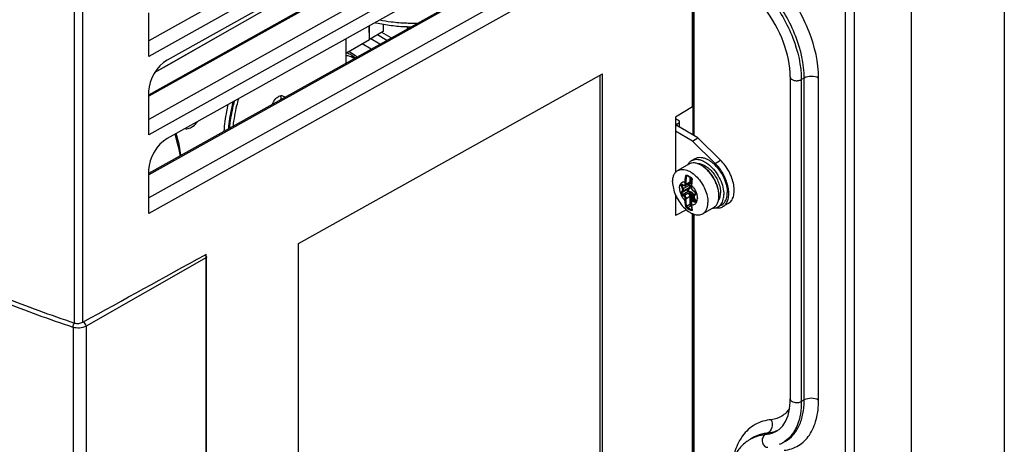
# Paper-space layout '10005496177_1_1' of a CAD drawing. Units: inches. Extents: x 0 to 34, y 0 to 22.
# Drawn here: x 20.1 to 24.6, y 10.9 to 12.8 of the extents above; entities that cross this region are included whole.
import ezdxf

# ---------------------------------------------------------------- set-up
doc = ezdxf.new("R2010")
doc.units = ezdxf.units.IN
doc.header["$LTSCALE"] = 1.87
doc.header["$MEASUREMENT"] = 0
doc.layers.get('0').update_dxf_attribs({"linetype": 'CONTINUOUS'})
doc.layers.add('AXIS_PART', color=7, linetype='CONTINUOUS')

psp = doc.layouts.new('10005496177_1_1')

# ---------------------------------------------------------------- linework, layer by layer
at = {"color": 7, "linetype": 'CONTINUOUS'}
for p, q in [((24.1644, 6.3127), (24.1644, 17.4297)), ((23.8612, 6.1694), (23.8612, 17.2864)), ((23.9024, 6.1691), (23.9024, 17.2861)), ((24.5928, 17.2946), (24.5928, 8.6258)), ((20.3049, 11.4133), (20.3049, 15.3479)), ((20.3447, 11.4172), (20.3447, 15.3485)), ((22.8814, 13.9583), (20.6477, 12.713)), ((23.1559, 12.4083), (23.1559, 13.9657)), ((23.1587, 12.2782), (23.1587, 13.9647)), ((23.1631, 12.2757), (23.1631, 13.9633)), ((22.901, 13.8973), (20.6477, 12.641)), ((22.7508, 13.7495), (20.7326, 12.6243)), ((20.6477, 12.4646), (22.825, 13.6786)), ((22.8317, 13.6752), (20.6477, 12.4575)), ((22.8814, 13.5967), (20.6477, 12.3513)), ((22.901, 13.5357), (20.6477, 12.2794)), ((22.7508, 13.3879), (20.7326, 12.2627)), ((20.6477, 12.103), (22.825, 13.3169)), ((22.8317, 13.3136), (20.6477, 12.0959)), ((22.8814, 13.2351), (20.6477, 11.9897)), ((22.901, 13.1741), (20.6477, 11.9177)), ((20.9665, 12.7325), (21.3141, 12.9308)), ((20.6477, 12.641), (20.6477, 12.8421)), ((21.6651, 12.7185), (21.665, 12.7825)), ((21.6661, 12.7191), (21.6661, 12.7831)), ((21.7287, 12.7895), (21.7288, 12.7553)), ((21.8535, 12.7778), (21.8535, 12.7753)), ((20.6751, 12.5664), (20.9665, 12.7325)), ((20.7435, 12.6053), (20.9665, 12.7325)), ((21.5562, 12.7219), (21.5563, 12.6096)), ((21.5563, 12.6557), (21.6651, 12.7185)), ((21.6661, 12.7191), (21.6651, 12.7197)), ((21.7288, 12.7553), (21.6661, 12.7191)), ((20.6751, 12.5664), (20.7435, 12.6053)), ((21.338, 11.7793), (22.7401, 12.561)), ((22.7297, 10.6142), (22.7297, 12.5552)), ((22.7401, 10.6081), (22.7401, 12.561)), ((23.606, 12.5467), (23.606, 11.0639)), ((23.6703, 12.5417), (23.6569, 12.5342)), ((23.6569, 12.5342), (23.6569, 11.0515)), ((23.6703, 11.0589), (23.6703, 12.5417)), ((23.7365, 11.0586), (23.7365, 12.5414)), ((20.6477, 12.2794), (20.6477, 12.4805)), ((23.1559, 12.4083), (23.0773, 12.3621)), ((23.0773, 12.3621), (23.0773, 12.1073)), ((23.0958, 12.3427), (23.0773, 12.3534)), ((23.0824, 12.3295), (23.0773, 12.3324)), ((23.0824, 12.3223), (23.0773, 12.3194)), ((23.0824, 12.3295), (23.0958, 12.3372)), ((23.0824, 12.3223), (23.0824, 12.3295)), ((23.1805, 12.2656), (23.0824, 12.3223)), ((23.0958, 12.3145), (23.0958, 12.3427)), ((20.7844, 12.2288), (20.7704, 12.2837)), ((20.7875, 12.2365), (20.7748, 12.2862)), ((23.1555, 12.2511), (23.1805, 12.2656)), ((23.2847, 12.1631), (23.1805, 12.2656)), ((20.7964, 12.1859), (20.7875, 12.2366)), ((23.1512, 12.1616), (23.167, 12.1708)), ((23.1383, 12.1452), (23.0872, 12.1157)), ((23.2597, 12.1487), (23.2847, 12.1631)), ((20.6477, 11.9177), (20.6477, 12.1189)), ((23.128, 12.0892), (23.1324, 12.0917)), ((23.1426, 12.0857), (23.1426, 12.0615)), ((23.1431, 12.0855), (23.1486, 12.0824)), ((23.1468, 12.0834), (23.1468, 12.0615)), ((23.1481, 12.0844), (23.1497, 12.0833)), ((23.1092, 12.0308), (23.1042, 12.0438)), ((23.1135, 12.0484), (23.1081, 12.0452)), ((23.1131, 12.0322), (23.1081, 12.0452)), ((23.1096, 12.0516), (23.1155, 12.0482)), ((23.1102, 12.0502), (23.1161, 12.0469)), ((23.1389, 12.0471), (23.1131, 12.0322)), ((23.1389, 12.0365), (23.1131, 12.0216)), ((23.1155, 12.0482), (23.1169, 12.0476)), ((23.1217, 12.0518), (23.1217, 12.0639)), ((23.1402, 12.0561), (23.1235, 12.0464)), ((23.1259, 12.0518), (23.1259, 12.0639)), ((23.1426, 12.0615), (23.1259, 12.0518)), ((23.1389, 12.0365), (23.1318, 12.0281)), ((23.1422, 12.0356), (23.1351, 12.027)), ((23.1395, 12.0557), (23.1397, 12.0557)), ((23.1397, 12.0557), (23.1408, 12.0555)), ((23.1408, 12.0555), (23.1411, 12.0555)), ((23.1409, 12.0557), (23.1411, 12.0555)), ((23.142, 12.0557), (23.1411, 12.0556)), ((23.1462, 12.0577), (23.1467, 12.0584)), ((23.1467, 12.0584), (23.151, 12.0644)), ((23.1503, 12.0566), (23.1491, 12.056)), ((23.1492, 12.056), (23.1499, 12.0565)), ((23.1501, 12.0482), (23.1501, 12.0362)), ((23.151, 12.047), (23.151, 12.035)), ((23.0773, 12.0025), (23.0773, 11.9087)), ((23.0831, 11.9902), (23.0773, 11.9872)), ((23.1042, 12.0155), (23.1092, 12.0227)), ((23.1318, 12.0281), (23.1081, 12.0144)), ((23.1081, 12.0144), (23.1131, 12.0216)), ((23.1155, 11.998), (23.1096, 12.0014)), ((23.1354, 12.0187), (23.1117, 12.005)), ((23.1176, 12.0017), (23.1117, 12.005)), ((23.1176, 12.0017), (23.1343, 12.0113)), ((23.1217, 11.9751), (23.1217, 11.9872)), ((23.1259, 11.9872), (23.1426, 11.9968)), ((23.1259, 11.9751), (23.1259, 11.9872)), ((23.1343, 12.0113), (23.1391, 12.0109)), ((23.1354, 12.0187), (23.1476, 12.0141)), ((23.137, 12.0222), (23.1493, 12.0174)), ((23.1416, 12.0106), (23.1391, 12.0109)), ((23.1409, 12.0082), (23.1416, 12.0106)), ((23.1476, 12.0141), (23.1416, 12.0106)), ((23.1426, 11.9968), (23.1426, 11.9607)), ((23.1462, 12.0013), (23.1499, 12.003)), ((23.1518, 11.987), (23.1467, 12)), ((23.1468, 11.9968), (23.1468, 11.9607)), ((23.1555, 12.0043), (23.1506, 12.0014)), ((23.1557, 11.9884), (23.1506, 12.0014)), ((23.1555, 12.0043), (23.1592, 12.0051)), ((23.1555, 12.0043), (23.1585, 11.99)), ((23.1585, 11.99), (23.1557, 11.9884)), ((23.1572, 12.0241), (23.1631, 12.0207)), ((23.1578, 12.0228), (23.1637, 12.0194)), ((23.1585, 11.99), (23.1623, 11.9907)), ((23.1592, 12.0051), (23.1622, 11.9914)), ((23.1619, 11.9853), (23.1632, 11.9848)), ((23.1622, 11.9914), (23.1623, 11.9907)), ((23.1646, 11.9868), (23.1624, 11.9836)), ((23.1628, 11.9915), (23.1679, 11.9784)), ((23.1635, 11.9914), (23.1628, 11.9915)), ((23.1631, 12.0207), (23.1641, 12.02)), ((23.1682, 12.0096), (23.1631, 12.0024)), ((23.1685, 12.0067), (23.1635, 11.9995)), ((23.1635, 11.9914), (23.1685, 11.9783)), ((23.128, 11.9522), (23.1426, 11.9607)), ((23.1333, 11.9457), (23.1468, 11.9535)), ((23.1468, 11.9535), (23.1503, 11.9514)), ((23.1489, 11.9571), (23.1502, 11.9563)), ((23.1501, 11.9715), (23.1501, 11.9594)), ((23.151, 11.9703), (23.151, 11.9582)), ((23.1653, 11.985), (23.1534, 11.9781)), ((23.1631, 11.9705), (23.1572, 11.9739)), ((23.1666, 11.9817), (23.1593, 11.9775)), ((23.1652, 11.9742), (23.1593, 11.9775)), ((23.1684, 11.9761), (23.1652, 11.9742)), ((23.1685, 11.9783), (23.1679, 11.9784)), ((23.2534, 11.9457), (23.2024, 11.9162)), ((23.2742, 11.9486), (23.29, 11.9578)), ((23.32, 11.9637), (23.295, 11.9492)), ((23.1269, 11.9348), (23.0773, 11.9087)), ((23.15, 11.936), (23.152, 11.9372)), ((23.1511, 11.9356), (23.15, 11.936)), ((23.152, 11.9354), (23.1511, 11.9356)), ((23.1523, 11.9354), (23.152, 11.9354)), ((23.1559, 10.3578), (23.1559, 11.9164)), ((23.1587, 10.2289), (23.1587, 11.9154)), ((23.1631, 10.2264), (23.1631, 11.914)), ((21.338, 9.5853), (21.338, 11.7793)), ((20.9141, 11.7153), (20.3589, 11.3985)), ((20.9063, 11.7264), (20.9131, 11.7301)), ((20.9131, 6.1062), (20.9131, 11.7301)), ((20.9141, 7.1142), (20.9141, 11.7153)), ((20.3589, 11.3985), (20.3589, 6.9197)), ((20.2992, 11.394), (20.2982, 11.3943)), ((20.2992, 11.394), (20.2982, 11.3943)), ((20.2992, 11.394), (20.2992, 6.9187)), ((23.6703, 11.0589), (23.6569, 11.0515)), ((23.5023, 10.9059), (23.4893, 10.898)), ((23.5433, 10.9153), (23.5433, 10.9153)), ((23.4301, 10.8828), (23.4172, 10.8749)), ((23.5819, 10.8678), (23.5686, 10.8605))]:
    psp.add_line(p, q, dxfattribs=at)
at = {"color": 3, "linetype": 'CONTINUOUS'}
for p, q in [((21.8393, 12.7782), (21.8393, 12.7674)), ((21.7141, 12.6976), (21.6714, 12.7222)), ((21.7455, 12.7151), (21.7023, 12.74)), ((21.7658, 12.7264), (21.7222, 12.7515)), ((21.6735, 12.6749), (21.6315, 12.6991)), ((23.1555, 12.2511), (23.0773, 12.2962)), ((23.2597, 12.1487), (23.1555, 12.2511))]:
    psp.add_line(p, q, dxfattribs=at)
at = {"color": 7, "linetype": 'CONTINUOUS'}
for points in [[(23.1301, 12.0924), (23.1306, 12.0925), (23.1313, 12.0924), (23.1318, 12.0922)], [(23.1318, 12.0922), (23.1371, 12.089), (23.1431, 12.0855)], [(23.1486, 12.0824), (23.1491, 12.0821), (23.1501, 12.0811), (23.1511, 12.0798), (23.1518, 12.0782), (23.1522, 12.0765), (23.1523, 12.0748), (23.1522, 12.074)], [(23.1411, 12.0555), (23.1428, 12.0552), (23.1454, 12.055), (23.1481, 12.0555), (23.1492, 12.056)], [(23.1522, 12.074), (23.1511, 12.0657), (23.1503, 12.0566), (23.1501, 12.0482)], [(23.1501, 11.9594), (23.1503, 11.9513), (23.1511, 11.9431), (23.1522, 11.936)], [(23.1522, 11.936), (23.1523, 11.9355), (23.1523, 11.9352)]]:
    psp.add_lwpolyline(points, dxfattribs=at)
at = {"color": 7, "linetype": 'CONTINUOUS', "true_color": 0x999999}
psp.add_arc((21.8769, 13.831), 1.0367, 269.284, 270.6045, dxfattribs=at)
at = {"color": 7, "linetype": 'CONTINUOUS'}
for centre, radius, start, end in [((23.1405, 12.0436), 0.1107, 58.7635, 59.9957), ((23.2886, 12.3481), 0.2988, 238.2205, 238.5051), ((23.299, 12.3654), 0.3189, 238.5221, 241.749), ((22.8426, 11.8753), 0.3425, 30.0985, 31.3013), ((22.8624, 11.8897), 0.322, 29.6281, 30.9277), ((23.1417, 12.0892), 0.0335, 266.2863, 267.5148), ((23.1422, 12.1006), 0.045, 267.513, 268.2964), ((23.1414, 12.0717), 0.0161, 268.2563, 268.9867), ((23.1468, 12.06), 0.00467, 312.04, 320.3199), ((23.1238, 11.9811), 0.032, 57.7709, 62.1799), ((23.1312, 11.994), 0.0166, 21.2311, 25.9779), ((23.1306, 11.9936), 0.0215, 21.2283, 25.9751), ((23.1639, 12.0332), 0.0121, 233.9099, 239.9233), ((23.1783, 11.9971), 0.0159, 199.9922, 201.2074), ((23.165, 11.9902), 0.00222, 239.9649, 245.0957), ((23.1573, 12.0112), 0.0111, 48.4024, 52.2779), ((23.167, 11.9984), 0.1103, 0.004, 1.2168), ((23.3175, 12.2448), 0.3559, 238.435, 241.5654), ((23.3115, 12.235), 0.3398, 238.3737, 241.6267), ((23.1639, 11.9825), 0.00187, 147.6856, 159.557), ((23.1639, 11.9826), 0.00183, 144.8919, 147.634), ((23.1575, 11.9744), 0.0111, 19.4911, 21.2082), ((23.2521, 11.9893), 0.0464, 279.5433, 280.1611), ((23.2537, 11.9546), 0.1025, 190.4366, 191.1429), ((22.6799, 18.4645), 7.4404, 248.70345, 251.38526), ((22.6703, 18.4363), 7.4308, 248.72018, 251.38423), ((23.4949, 11.0245), 0.1184, 293.9874, 295.1902), ((23.4922, 11.0002), 0.099, 301.0258, 309.2867), ((23.5117, 10.7482), 0.1574, 117.0436, 121.2256), ((23.4923, 10.9993), 0.1584, 294.0682, 298.8699), ((23.502, 10.9818), 0.1384, 298.8429, 304.9676)]:
    psp.add_arc(centre, radius, start, end, dxfattribs=at)
for centre, major_axis, ratio, start_param, end_param in [((20.7326, 12.5279), (0.0606, 0.1014), 0.58734, 0.794428, 2.365224), ((20.7326, 12.1662), (0.0606, 0.1014), 0.58734, 0.794428, 2.365224), ((258.9936, 154.5868), (636.0077, 354.6764), 0.013087, -1.962728, -1.961776)]:
    psp.add_ellipse(centre, major_axis=major_axis, ratio=ratio, start_param=start_param, end_param=end_param, dxfattribs=at)
for points, knots in [([(23.7365, 12.5414), (23.7365, 12.614), (23.7006, 12.7661), (23.6232, 12.8998), (23.5733, 12.9619)], [0, 0, 0, 0, 0.477228, 1, 1, 1, 1]), ([(23.5106, 12.9114), (23.5553, 12.8557), (23.6247, 12.7358), (23.6569, 12.5994), (23.6569, 12.5342)], [0, 0, 0, 0, 0.522787, 1, 1, 1, 1]), ([(23.6703, 12.5417), (23.6703, 12.6069), (23.638, 12.7434), (23.5686, 12.8634), (23.5238, 12.9191)], [0, 0, 0, 0, 0.477227, 1, 1, 1, 1]), ([(23.606, 12.5467), (23.606, 12.6007), (23.58, 12.7145), (23.5242, 12.8155), (23.488, 12.8634)], [0, 0, 0, 0, 0.473286, 1, 1, 1, 1]), ([(23.606, 12.5467), (23.606, 12.5386), (23.6227, 12.5292), (23.6409, 12.5289), (23.6522, 12.5316), (23.6569, 12.5342)], [0, 0, 0, 0, 0.421692, 0.721079, 1, 1, 1, 1]), ([(23.7365, 12.5414), (23.7267, 12.547), (23.7034, 12.5516), (23.6802, 12.5472), (23.6703, 12.5417)], [0, 0, 0, 0, 0.498873, 1, 1, 1, 1]), ([(21.0614, 12.446), (21.0584, 12.4354), (21.0475, 12.3939), (21.0398, 12.3515), (21.0365, 12.3198)], [0, 0, 0, 0, 0.257947, 1, 1, 1, 1]), ([(21.2339, 12.4468), (21.2358, 12.4488), (21.2426, 12.4552), (21.2515, 12.4602), (21.2582, 12.4608)], [0, 0, 0, 0, 0.286565, 1, 1, 1, 1]), ([(21.2582, 12.4608), (21.2591, 12.4609), (21.2626, 12.461), (21.2662, 12.4601), (21.2685, 12.4588)], [0, 0, 0, 0, 0.266013, 1, 1, 1, 1]), ([(21.0132, 12.4191), (21.0107, 12.4087), (21.0019, 12.3682), (20.9963, 12.327), (20.9944, 12.2963)], [0, 0, 0, 0, 0.258361, 1, 1, 1, 1]), ([(21.0367, 12.4323), (21.034, 12.4218), (21.0242, 12.3808), (21.0177, 12.339), (21.0151, 12.3079)], [0, 0, 0, 0, 0.258209, 1, 1, 1, 1]), ([(21.0422, 12.4353), (21.0394, 12.4247), (21.0293, 12.3836), (21.0225, 12.3417), (21.0197, 12.3104)], [0, 0, 0, 0, 0.258098, 1, 1, 1, 1]), ([(23.0824, 12.3295), (23.0816, 12.3291), (23.0807, 12.3283), (23.0799, 12.3269), (23.0798, 12.3262), (23.0798, 12.3259)], [0, 0, 0, 0, 0.547714, 0.781553, 1, 1, 1, 1]), ([(23.0798, 12.3259), (23.0798, 12.3255), (23.0799, 12.3248), (23.0807, 12.3235), (23.0816, 12.3227), (23.0824, 12.3223)], [0, 0, 0, 0, 0.218447, 0.452286, 1, 1, 1, 1]), ([(20.7844, 12.2288), (20.785, 12.2293), (20.787, 12.2314), (20.788, 12.2346), (20.7875, 12.2365)], [0, 0, 0, 0, 0.284684, 1, 1, 1, 1]), ([(20.793, 12.1842), (20.7925, 12.1881), (20.7903, 12.2031), (20.7872, 12.2179), (20.7844, 12.2288)], [0, 0, 0, 0, 0.255886, 1, 1, 1, 1]), ([(23.1512, 12.1616), (23.1544, 12.1635), (23.1616, 12.1664), (23.1735, 12.1679), (23.1863, 12.1665), (23.1948, 12.1639), (23.1991, 12.1622)], [0, 0, 0, 0, 0.226625, 0.463825, 0.719938, 1, 1, 1, 1]), ([(23.167, 12.1708), (23.1703, 12.1727), (23.1775, 12.1756), (23.1894, 12.177), (23.2021, 12.1756), (23.2106, 12.173), (23.2149, 12.1713)], [0, 0, 0, 0, 0.226625, 0.463825, 0.719938, 1, 1, 1, 1]), ([(23.2149, 12.1713), (23.2161, 12.1709), (23.2207, 12.1689), (23.2252, 12.1666), (23.2285, 12.1647)], [0, 0, 0, 0, 0.242186, 1, 1, 1, 1]), ([(23.1337, 12.1428), (23.1358, 12.1468), (23.1407, 12.154), (23.1475, 12.1595), (23.1512, 12.1616)], [0, 0, 0, 0, 0.514078, 1, 1, 1, 1]), ([(23.1959, 12.1395), (23.1908, 12.1424), (23.1807, 12.1472), (23.1653, 12.1509), (23.153, 12.1506), (23.1442, 12.1481), (23.1402, 12.1462), (23.1383, 12.1452)], [0, 0, 0, 0, 0.28958, 0.548634, 0.781636, 0.891838, 1, 1, 1, 1]), ([(23.1775, 12.1479), (23.1899, 12.1487), (23.2064, 12.1427), (23.223, 12.1316), (23.2354, 12.1214), (23.2498, 12.1059), (23.2643, 12.0844), (23.2755, 12.061), (23.2827, 12.0372), (23.2846, 12.0212), (23.2846, 12.0136)], [0, 0, 0, 0, 0.200505, 0.260741, 0.324374, 0.459547, 0.600829, 0.741988, 0.876806, 1, 1, 1, 1]), ([(23.2773, 12.0008), (23.2773, 12.0071), (23.2761, 12.0201), (23.2716, 12.0398), (23.2642, 12.0598), (23.2544, 12.0792), (23.2425, 12.0975), (23.2289, 12.1138), (23.2141, 12.1276), (23.2034, 12.1351), (23.1979, 12.1382)], [0, 0, 0, 0, 0.114154, 0.23732, 0.366971, 0.499996, 0.633021, 0.762672, 0.885845, 1, 1, 1, 1]), ([(23.2773, 12.0008), (23.2771, 12.007), (23.2758, 12.0201), (23.271, 12.0397), (23.2636, 12.0595), (23.2538, 12.0788), (23.242, 12.097), (23.2285, 12.1133), (23.2139, 12.1273), (23.2033, 12.135), (23.1979, 12.1382)], [0, 0, 0, 0, 0.114798, 0.238082, 0.367449, 0.499972, 0.6325, 0.761878, 0.885186, 1, 1, 1, 1]), ([(23.1991, 12.1622), (23.2014, 12.1613), (23.211, 12.157), (23.2199, 12.1513), (23.2263, 12.1465)], [0, 0, 0, 0, 0.235441, 1, 1, 1, 1]), ([(23.2263, 12.1465), (23.2357, 12.1392), (23.2536, 12.1219), (23.2751, 12.0912), (23.291, 12.0572), (23.2971, 12.0331), (23.2986, 12.0213)], [0, 0, 0, 0, 0.241792, 0.499999, 0.758207, 1, 1, 1, 1]), ([(23.2285, 12.1647), (23.2333, 12.162), (23.2426, 12.1557), (23.2606, 12.1402), (23.2808, 12.1163), (23.2997, 12.0836), (23.3083, 12.0596), (23.3112, 12.0476)], [0, 0, 0, 0, 0.111486, 0.230416, 0.484116, 0.746299, 1, 1, 1, 1]), ([(23.32, 11.9637), (23.3228, 11.9653), (23.3282, 11.9692), (23.3349, 11.9769), (23.3403, 11.9861), (23.3457, 12.0008), (23.3485, 12.0226), (23.3459, 12.051), (23.3377, 12.0811), (23.3244, 12.111), (23.3067, 12.1389), (23.2924, 12.1556), (23.2847, 12.1631)], [0, 0, 0, 0, 0.043069, 0.087458, 0.134302, 0.184424, 0.295918, 0.422746, 0.561976, 0.708633, 0.856703, 1, 1, 1, 1]), ([(23.0634, 12.063), (23.0634, 12.0688), (23.0643, 12.0799), (23.0688, 12.0951), (23.0752, 12.1057), (23.0817, 12.1121), (23.0853, 12.1146), (23.0872, 12.1157)], [0, 0, 0, 0, 0.289588, 0.548632, 0.781636, 0.891837, 1, 1, 1, 1]), ([(23.0872, 12.1157), (23.0901, 12.1173), (23.0963, 12.1199), (23.1067, 12.1214), (23.1178, 12.1206), (23.1294, 12.1175), (23.1413, 12.1123), (23.1577, 12.1022), (23.1773, 12.0849), (23.1974, 12.0591), (23.2132, 12.0299), (23.2235, 11.9995), (23.2262, 11.9788), (23.2262, 11.9689)], [0, 0, 0, 0, 0.042849, 0.087467, 0.135288, 0.187239, 0.243731, 0.304737, 0.438373, 0.582681, 0.729798, 0.871354, 1, 1, 1, 1]), ([(23.1217, 12.0639), (23.1217, 12.066), (23.1219, 12.0746), (23.1227, 12.0833), (23.1237, 12.0897)], [0, 0, 0, 0, 0.241935, 1, 1, 1, 1]), ([(23.1237, 12.0897), (23.1239, 12.0907), (23.1244, 12.0925), (23.126, 12.0943), (23.1275, 12.0949), (23.1292, 12.0951), (23.1305, 12.0946), (23.1312, 12.0941)], [0, 0, 0, 0, 0.280564, 0.523204, 0.637216, 0.751817, 1, 1, 1, 1]), ([(23.1237, 12.0897), (23.1243, 12.0893), (23.1255, 12.089), (23.1269, 12.0889), (23.1276, 12.0891), (23.128, 12.0892)], [0, 0, 0, 0, 0.507868, 0.772751, 1, 1, 1, 1]), ([(23.1259, 12.0639), (23.1259, 12.066), (23.1261, 12.0744), (23.127, 12.0828), (23.128, 12.0892)], [0, 0, 0, 0, 0.2417, 1, 1, 1, 1]), ([(23.128, 12.0892), (23.1281, 12.0898), (23.1286, 12.0911), (23.1295, 12.0921), (23.1301, 12.0924)], [0, 0, 0, 0, 0.53127, 1, 1, 1, 1]), ([(23.1312, 12.0941), (23.1311, 12.0938), (23.1311, 12.093), (23.1315, 12.0923), (23.1318, 12.0922)], [0, 0, 0, 0, 0.564421, 1, 1, 1, 1]), ([(23.1481, 12.0844), (23.148, 12.0842), (23.148, 12.0838), (23.148, 12.0831), (23.1483, 12.0826), (23.1486, 12.0824)], [0, 0, 0, 0, 0.308222, 0.577497, 1, 1, 1, 1]), ([(23.1497, 12.0833), (23.1504, 12.0826), (23.1519, 12.0807), (23.1533, 12.0771), (23.1534, 12.0741), (23.1532, 12.0727)], [0, 0, 0, 0, 0.245092, 0.631434, 1, 1, 1, 1]), ([(23.0634, 12.063), (23.0634, 12.0531), (23.0661, 12.0324), (23.0764, 12.002), (23.0923, 11.9728), (23.1124, 11.947), (23.1319, 11.9297), (23.1484, 11.9196), (23.1603, 11.9144), (23.1719, 11.9113), (23.183, 11.9105), (23.1933, 11.912), (23.1995, 11.9146), (23.2024, 11.9162)], [0, 0, 0, 0, 0.128646, 0.270202, 0.417319, 0.561627, 0.695263, 0.756269, 0.812761, 0.864712, 0.912533, 0.957151, 1, 1, 1, 1]), ([(23.0952, 12.0348), (23.0952, 12.0371), (23.0955, 12.0415), (23.0968, 12.0478), (23.0991, 12.0532), (23.1023, 12.0577), (23.1062, 12.0611), (23.111, 12.0633), (23.1162, 12.0643), (23.1199, 12.0642), (23.1217, 12.0639)], [0, 0, 0, 0, 0.151463, 0.290673, 0.41838, 0.536731, 0.649343, 0.760934, 0.876437, 1, 1, 1, 1]), ([(23.0952, 12.0348), (23.0952, 12.0297), (23.0967, 12.019), (23.1021, 12.0033), (23.1105, 11.9882), (23.1178, 11.9792), (23.1217, 11.9751)], [0, 0, 0, 0, 0.229419, 0.4821, 0.744185, 1, 1, 1, 1]), ([(23.1042, 12.0438), (23.1037, 12.0451), (23.1032, 12.0471), (23.1034, 12.0497), (23.104, 12.0511), (23.1051, 12.0521), (23.1065, 12.0525), (23.1081, 12.0524), (23.1091, 12.0519), (23.1096, 12.0516)], [0, 0, 0, 0, 0.310966, 0.441845, 0.554624, 0.655485, 0.756346, 0.869122, 1, 1, 1, 1]), ([(23.1042, 12.0438), (23.1045, 12.0439), (23.1051, 12.044), (23.1064, 12.0444), (23.1074, 12.0448), (23.1081, 12.0452)], [0, 0, 0, 0, 0.208439, 0.470077, 1, 1, 1, 1]), ([(23.1081, 12.0452), (23.1078, 12.0458), (23.1075, 12.0469), (23.1074, 12.0485), (23.1078, 12.0498), (23.1084, 12.0505), (23.1087, 12.0507)], [0, 0, 0, 0, 0.307953, 0.579284, 0.80623, 1, 1, 1, 1]), ([(23.1102, 12.0502), (23.1101, 12.0503), (23.1099, 12.0504), (23.1095, 12.0506), (23.1092, 12.0507), (23.109, 12.0507), (23.1089, 12.0507), (23.1088, 12.0507), (23.1087, 12.0507), (23.1087, 12.0507)], [0, 0, 0, 0, 0.276641, 0.508326, 0.69257, 0.830221, 0.924268, 0.977624, 1, 1, 1, 1]), ([(23.1092, 12.0308), (23.1095, 12.0308), (23.1102, 12.0309), (23.1115, 12.0314), (23.1125, 12.0318), (23.1131, 12.0322)], [0, 0, 0, 0, 0.208439, 0.470077, 1, 1, 1, 1]), ([(23.1092, 12.0227), (23.1099, 12.0237), (23.1103, 12.0258), (23.11, 12.0285), (23.1095, 12.03), (23.1092, 12.0308)], [0, 0, 0, 0, 0.435476, 0.704954, 1, 1, 1, 1]), ([(23.1096, 12.0516), (23.1096, 12.0513), (23.1097, 12.0508), (23.11, 12.0504), (23.1102, 12.0502)], [0, 0, 0, 0, 0.550825, 1, 1, 1, 1]), ([(23.1131, 12.0216), (23.114, 12.0229), (23.1145, 12.0256), (23.1141, 12.0292), (23.1135, 12.0312), (23.1131, 12.0322)], [0, 0, 0, 0, 0.435475, 0.704953, 1, 1, 1, 1]), ([(23.1155, 12.0482), (23.1155, 12.0479), (23.1155, 12.0474), (23.1159, 12.047), (23.1161, 12.0469)], [0, 0, 0, 0, 0.550825, 1, 1, 1, 1]), ([(23.1161, 12.0469), (23.1172, 12.0462), (23.1191, 12.0455), (23.1217, 12.0457), (23.1229, 12.0461), (23.1235, 12.0464)], [0, 0, 0, 0, 0.508455, 0.75478, 1, 1, 1, 1]), ([(23.1169, 12.0476), (23.1175, 12.0474), (23.1185, 12.0473), (23.1197, 12.0476), (23.1207, 12.0483), (23.1216, 12.0497), (23.1217, 12.0511), (23.1217, 12.0518)], [0, 0, 0, 0, 0.251772, 0.365023, 0.476198, 0.713922, 1, 1, 1, 1]), ([(23.1217, 12.0639), (23.1224, 12.0635), (23.1238, 12.0633), (23.1253, 12.0635), (23.1259, 12.0639)], [0, 0, 0, 0, 0.5, 1, 1, 1, 1]), ([(23.1235, 12.0464), (23.1239, 12.0467), (23.1246, 12.0473), (23.1254, 12.0485), (23.1258, 12.0501), (23.1259, 12.0512), (23.1259, 12.0518)], [0, 0, 0, 0, 0.217777, 0.450936, 0.710228, 1, 1, 1, 1]), ([(23.1389, 12.0471), (23.1394, 12.0475), (23.1405, 12.0482), (23.1416, 12.0487), (23.1422, 12.0488)], [0, 0, 0, 0, 0.515992, 1, 1, 1, 1]), ([(23.1389, 12.0471), (23.1395, 12.0462), (23.1404, 12.0444), (23.1409, 12.0415), (23.1404, 12.0387), (23.1395, 12.0372), (23.1389, 12.0365)], [0, 0, 0, 0, 0.274952, 0.529909, 0.768685, 1, 1, 1, 1]), ([(23.1389, 12.0365), (23.1394, 12.0368), (23.1407, 12.0367), (23.1418, 12.0361), (23.1422, 12.0356)], [0, 0, 0, 0, 0.449191, 1, 1, 1, 1]), ([(23.1426, 12.0615), (23.1426, 12.0609), (23.1425, 12.0597), (23.1421, 12.0582), (23.1413, 12.0569), (23.1406, 12.0563), (23.1402, 12.0561)], [0, 0, 0, 0, 0.289772, 0.549065, 0.782224, 1, 1, 1, 1]), ([(23.1462, 12.0577), (23.146, 12.0574), (23.1454, 12.0568), (23.1441, 12.056), (23.1428, 12.0557), (23.142, 12.0557)], [0, 0, 0, 0, 0.235927, 0.472677, 1, 1, 1, 1]), ([(23.1422, 12.0488), (23.1429, 12.0477), (23.1439, 12.0454), (23.1445, 12.0418), (23.144, 12.0384), (23.1429, 12.0364), (23.1422, 12.0356)], [0, 0, 0, 0, 0.277516, 0.534441, 0.773036, 1, 1, 1, 1]), ([(23.1468, 12.0615), (23.1468, 12.0611), (23.1467, 12.0599), (23.1465, 12.0586), (23.1462, 12.0577)], [0, 0, 0, 0, 0.268889, 1, 1, 1, 1]), ([(23.1499, 12.0565), (23.1496, 12.0563), (23.1489, 12.0561), (23.1475, 12.0564), (23.1466, 12.0571), (23.1462, 12.0577)], [0, 0, 0, 0, 0.227063, 0.472527, 1, 1, 1, 1]), ([(23.1467, 12.0584), (23.1472, 12.0578), (23.1483, 12.057), (23.1498, 12.0569), (23.1504, 12.0572)], [0, 0, 0, 0, 0.524234, 1, 1, 1, 1]), ([(23.151, 12.047), (23.1507, 12.0472), (23.1503, 12.0475), (23.1501, 12.048), (23.1501, 12.0482)], [0, 0, 0, 0, 0.550751, 1, 1, 1, 1]), ([(23.1568, 12.0235), (23.1558, 12.0242), (23.154, 12.0259), (23.1519, 12.0291), (23.1505, 12.0325), (23.1501, 12.035), (23.1501, 12.0362)], [0, 0, 0, 0, 0.246619, 0.504897, 0.760284, 1, 1, 1, 1]), ([(23.151, 12.035), (23.1507, 12.0351), (23.1503, 12.0354), (23.1501, 12.0359), (23.1501, 12.0362)], [0, 0, 0, 0, 0.550826, 1, 1, 1, 1]), ([(23.1532, 12.0727), (23.1528, 12.0705), (23.1516, 12.062), (23.151, 12.0534), (23.151, 12.047)], [0, 0, 0, 0, 0.258573, 1, 1, 1, 1]), ([(23.151, 12.047), (23.1549, 12.043), (23.1622, 12.0339), (23.1706, 12.0189), (23.176, 12.0032), (23.1775, 11.9924), (23.1775, 11.9873)], [0, 0, 0, 0, 0.255815, 0.5179, 0.770581, 1, 1, 1, 1]), ([(23.151, 12.035), (23.151, 12.0339), (23.1513, 12.0318), (23.1527, 12.0287), (23.1547, 12.026), (23.1563, 12.0246), (23.1572, 12.0241)], [0, 0, 0, 0, 0.237225, 0.500001, 0.762777, 1, 1, 1, 1]), ([(23.1532, 12.0727), (23.153, 12.0728), (23.1526, 12.0731), (23.1521, 12.0736), (23.1522, 12.074)], [0, 0, 0, 0, 0.328333, 1, 1, 1, 1]), ([(23.3112, 12.0476), (23.3116, 12.0461), (23.3129, 12.0405), (23.3139, 12.0347), (23.3144, 12.0304)], [0, 0, 0, 0, 0.255272, 1, 1, 1, 1]), ([(23.1096, 12.0014), (23.1084, 12.0021), (23.1062, 12.0042), (23.1043, 12.0074), (23.1035, 12.0102), (23.1032, 12.0127), (23.1035, 12.0146), (23.1042, 12.0155)], [0, 0, 0, 0, 0.258118, 0.540869, 0.676325, 0.800058, 1, 1, 1, 1]), ([(23.1042, 12.0155), (23.1046, 12.0149), (23.1059, 12.014), (23.1075, 12.0141), (23.1081, 12.0144)], [0, 0, 0, 0, 0.528526, 1, 1, 1, 1]), ([(23.1117, 12.005), (23.1109, 12.0055), (23.1094, 12.0069), (23.1082, 12.009), (23.1076, 12.0109), (23.1074, 12.0126), (23.1076, 12.0138), (23.1081, 12.0144)], [0, 0, 0, 0, 0.258117, 0.540869, 0.676326, 0.80006, 1, 1, 1, 1]), ([(23.1092, 12.0227), (23.1097, 12.0221), (23.111, 12.0212), (23.1125, 12.0213), (23.1131, 12.0216)], [0, 0, 0, 0, 0.528526, 1, 1, 1, 1]), ([(23.1096, 12.0014), (23.1096, 12.0021), (23.1101, 12.0035), (23.1111, 12.0047), (23.1117, 12.005)], [0, 0, 0, 0, 0.500001, 1, 1, 1, 1]), ([(23.1155, 11.998), (23.1155, 11.9988), (23.116, 12.0002), (23.1169, 12.0013), (23.1176, 12.0017)], [0, 0, 0, 0, 0.500001, 1, 1, 1, 1]), ([(23.1217, 11.9872), (23.1217, 11.9882), (23.1213, 11.9904), (23.12, 11.9934), (23.118, 11.9961), (23.1164, 11.9975), (23.1155, 11.998)], [0, 0, 0, 0, 0.237225, 0.500001, 0.762777, 1, 1, 1, 1]), ([(23.1259, 11.9872), (23.1259, 11.9886), (23.1254, 11.9914), (23.1236, 11.9955), (23.121, 11.9991), (23.1187, 12.001), (23.1176, 12.0017)], [0, 0, 0, 0, 0.237226, 0.500001, 0.762776, 1, 1, 1, 1]), ([(23.1318, 12.0281), (23.1313, 12.0275), (23.1309, 12.0262), (23.1311, 12.0245), (23.1316, 12.0226), (23.1329, 12.0204), (23.1346, 12.0191), (23.1354, 12.0187)], [0, 0, 0, 0, 0.20952, 0.332602, 0.465392, 0.741612, 1, 1, 1, 1]), ([(23.1318, 12.0281), (23.132, 12.0282), (23.1327, 12.0284), (23.134, 12.028), (23.1348, 12.0274), (23.1351, 12.027)], [0, 0, 0, 0, 0.206417, 0.579034, 1, 1, 1, 1]), ([(23.1343, 12.0113), (23.1354, 12.0106), (23.1377, 12.0087), (23.1403, 12.0051), (23.1421, 12.0011), (23.1426, 11.9982), (23.1426, 11.9968)], [0, 0, 0, 0, 0.237225, 0.499999, 0.762774, 1, 1, 1, 1]), ([(23.1343, 12.0113), (23.1346, 12.0112), (23.1362, 12.0107), (23.1376, 12.01), (23.1387, 12.0094)], [0, 0, 0, 0, 0.245314, 1, 1, 1, 1]), ([(23.1351, 12.027), (23.1348, 12.0267), (23.1345, 12.0258), (23.1348, 12.0243), (23.1356, 12.023), (23.1365, 12.0224), (23.137, 12.0222)], [0, 0, 0, 0, 0.218568, 0.470401, 0.741062, 1, 1, 1, 1]), ([(23.1354, 12.0187), (23.1359, 12.0191), (23.1366, 12.0203), (23.1369, 12.0215), (23.137, 12.0222)], [0, 0, 0, 0, 0.476482, 1, 1, 1, 1]), ([(23.1409, 12.0082), (23.1415, 12.0078), (23.1438, 12.006), (23.1454, 12.0034), (23.1462, 12.0013)], [0, 0, 0, 0, 0.24913, 1, 1, 1, 1]), ([(23.1499, 12.003), (23.149, 12.0048), (23.1473, 12.0073), (23.1443, 12.0096), (23.1425, 12.0104), (23.1416, 12.0106)], [0, 0, 0, 0, 0.509032, 0.756892, 1, 1, 1, 1]), ([(23.1462, 12.0013), (23.1463, 12.0009), (23.1466, 11.9995), (23.1468, 11.9979), (23.1468, 11.9968)], [0, 0, 0, 0, 0.262788, 1, 1, 1, 1]), ([(23.1467, 12), (23.147, 12.0001), (23.1476, 12.0002), (23.149, 12.0006), (23.15, 12.001), (23.1506, 12.0014)], [0, 0, 0, 0, 0.208439, 0.470077, 1, 1, 1, 1]), ([(23.1476, 12.0141), (23.1481, 12.0145), (23.1488, 12.0156), (23.1492, 12.0168), (23.1493, 12.0174)], [0, 0, 0, 0, 0.476516, 1, 1, 1, 1]), ([(23.1476, 12.0141), (23.1486, 12.0137), (23.1505, 12.0127), (23.1537, 12.0097), (23.1551, 12.0065), (23.1555, 12.0043)], [0, 0, 0, 0, 0.23904, 0.488239, 1, 1, 1, 1]), ([(23.1493, 12.0174), (23.1517, 12.0164), (23.1562, 12.0129), (23.1586, 12.0078), (23.1592, 12.0051)], [0, 0, 0, 0, 0.484849, 1, 1, 1, 1]), ([(23.151, 11.9582), (23.1528, 11.958), (23.1565, 11.9578), (23.1617, 11.9588), (23.1665, 11.9611), (23.1704, 11.9645), (23.1736, 11.969), (23.1759, 11.9744), (23.1772, 11.9806), (23.1775, 11.985), (23.1775, 11.9873)], [0, 0, 0, 0, 0.123563, 0.239066, 0.350657, 0.463269, 0.58162, 0.709327, 0.848537, 1, 1, 1, 1]), ([(23.1518, 11.987), (23.1521, 11.987), (23.1527, 11.9872), (23.154, 11.9876), (23.155, 11.988), (23.1557, 11.9884)], [0, 0, 0, 0, 0.208439, 0.470077, 1, 1, 1, 1]), ([(23.1571, 11.9803), (23.1559, 11.981), (23.1538, 11.983), (23.1523, 11.9856), (23.1518, 11.987)], [0, 0, 0, 0, 0.478143, 1, 1, 1, 1]), ([(23.1623, 11.9835), (23.1621, 11.9834), (23.1615, 11.9832), (23.1606, 11.9833), (23.1597, 11.9836), (23.1583, 11.9844), (23.1569, 11.986), (23.156, 11.9875), (23.1557, 11.9884)], [0, 0, 0, 0, 0.088192, 0.184624, 0.294307, 0.418425, 0.700491, 1, 1, 1, 1]), ([(23.1572, 12.0241), (23.1572, 12.0238), (23.1573, 12.0233), (23.1576, 12.0229), (23.1578, 12.0228)], [0, 0, 0, 0, 0.550825, 1, 1, 1, 1]), ([(23.1585, 11.99), (23.1588, 11.989), (23.1597, 11.9872), (23.1611, 11.9858), (23.1619, 11.9853)], [0, 0, 0, 0, 0.524816, 1, 1, 1, 1]), ([(23.1631, 12.0024), (23.1626, 12.0017), (23.1619, 12), (23.1616, 11.9973), (23.1619, 11.9944), (23.1624, 11.9924), (23.1628, 11.9915)], [0, 0, 0, 0, 0.229784, 0.470373, 0.727308, 1, 1, 1, 1]), ([(23.1623, 11.9907), (23.1624, 11.9905), (23.1626, 11.9895), (23.1633, 11.9886), (23.1639, 11.9883)], [0, 0, 0, 0, 0.2686, 1, 1, 1, 1]), ([(23.1635, 11.9995), (23.1628, 11.9985), (23.1624, 11.9965), (23.1627, 11.9939), (23.1631, 11.9924), (23.1634, 11.9917)], [0, 0, 0, 0, 0.436523, 0.705307, 1, 1, 1, 1]), ([(23.1635, 11.9995), (23.1631, 11.9999), (23.1626, 12.0009), (23.1629, 12.002), (23.1631, 12.0024)], [0, 0, 0, 0, 0.533709, 1, 1, 1, 1]), ([(23.1631, 12.0207), (23.1631, 12.0205), (23.1631, 12.0199), (23.1635, 12.0195), (23.1637, 12.0194)], [0, 0, 0, 0, 0.550825, 1, 1, 1, 1]), ([(23.1682, 12.0096), (23.1683, 12.0097), (23.1685, 12.0102), (23.1686, 12.0112), (23.1684, 12.0126), (23.1677, 12.0148), (23.1663, 12.0172), (23.1646, 12.0189), (23.1637, 12.0194)], [0, 0, 0, 0, 0.044109, 0.134138, 0.26017, 0.409067, 0.727674, 1, 1, 1, 1]), ([(23.1647, 12.0195), (23.1657, 12.0187), (23.1674, 12.0166), (23.1688, 12.0136), (23.1693, 12.0111), (23.1694, 12.009), (23.1691, 12.0074), (23.1685, 12.0067)], [0, 0, 0, 0, 0.274494, 0.554509, 0.685039, 0.803944, 1, 1, 1, 1]), ([(23.1685, 12.0067), (23.1682, 12.0071), (23.1677, 12.0081), (23.1679, 12.0092), (23.1682, 12.0096)], [0, 0, 0, 0, 0.533709, 1, 1, 1, 1]), ([(23.2534, 11.9457), (23.2553, 11.9468), (23.259, 11.9493), (23.2655, 11.9557), (23.2719, 11.9662), (23.2764, 11.9815), (23.2773, 11.9926), (23.2773, 11.9984)], [0, 0, 0, 0, 0.108164, 0.218368, 0.451376, 0.710419, 1, 1, 1, 1]), ([(23.2742, 11.9486), (23.2774, 11.9505), (23.2835, 11.9553), (23.2907, 11.9648), (23.2959, 11.9766), (23.2979, 11.9853), (23.2986, 11.9898)], [0, 0, 0, 0, 0.226624, 0.463824, 0.719937, 1, 1, 1, 1]), ([(23.2749, 11.9776), (23.2783, 11.9823), (23.2819, 11.9909), (23.2842, 12.0033), (23.2846, 12.0101), (23.2846, 12.0136)], [0, 0, 0, 0, 0.462212, 0.721375, 1, 1, 1, 1]), ([(23.29, 11.9578), (23.2933, 11.9597), (23.2994, 11.9644), (23.3066, 11.974), (23.3118, 11.9858), (23.3137, 11.9944), (23.3144, 11.999)], [0, 0, 0, 0, 0.226624, 0.463824, 0.719937, 1, 1, 1, 1]), ([(23.2986, 12.0213), (23.2987, 12.0199), (23.2993, 12.0144), (23.2996, 12.009), (23.2996, 12.0049)], [0, 0, 0, 0, 0.256813, 1, 1, 1, 1]), ([(23.2986, 11.9898), (23.2987, 11.991), (23.2994, 11.9961), (23.2996, 12.0011), (23.2996, 12.0049)], [0, 0, 0, 0, 0.242276, 1, 1, 1, 1]), ([(23.3144, 12.0304), (23.3146, 12.029), (23.3152, 12.0236), (23.3155, 12.0181), (23.3155, 12.0141)], [0, 0, 0, 0, 0.256813, 1, 1, 1, 1]), ([(23.3144, 11.999), (23.3146, 12.0002), (23.3152, 12.0052), (23.3155, 12.0103), (23.3155, 12.0141)], [0, 0, 0, 0, 0.242276, 1, 1, 1, 1]), ([(23.1237, 11.9518), (23.1234, 11.9537), (23.1221, 11.9614), (23.1217, 11.9692), (23.1217, 11.9751)], [0, 0, 0, 0, 0.240012, 1, 1, 1, 1]), ([(23.1237, 11.9518), (23.124, 11.9516), (23.1254, 11.9511), (23.1271, 11.9515), (23.128, 11.9522)], [0, 0, 0, 0, 0.233785, 1, 1, 1, 1]), ([(23.1312, 11.9415), (23.1303, 11.9421), (23.1286, 11.9435), (23.1264, 11.9461), (23.1247, 11.9489), (23.1239, 11.9509), (23.1237, 11.9518)], [0, 0, 0, 0, 0.24332, 0.51368, 0.775556, 1, 1, 1, 1]), ([(23.128, 11.9522), (23.1276, 11.954), (23.1264, 11.9616), (23.1259, 11.9693), (23.1259, 11.9751)], [0, 0, 0, 0, 0.239916, 1, 1, 1, 1]), ([(23.1333, 11.9457), (23.1327, 11.9461), (23.1316, 11.947), (23.13, 11.9486), (23.1288, 11.9504), (23.1281, 11.9516), (23.128, 11.9522)], [0, 0, 0, 0, 0.246265, 0.51983, 0.781081, 1, 1, 1, 1]), ([(23.1312, 11.9415), (23.1311, 11.9419), (23.1311, 11.9427), (23.1316, 11.9439), (23.1323, 11.9449), (23.133, 11.9455), (23.1333, 11.9457)], [0, 0, 0, 0, 0.219568, 0.480048, 0.751822, 1, 1, 1, 1]), ([(23.1426, 11.9607), (23.1432, 11.961), (23.1447, 11.9613), (23.1462, 11.961), (23.1468, 11.9607)], [0, 0, 0, 0, 0.5, 1, 1, 1, 1]), ([(23.1426, 11.9607), (23.1426, 11.96), (23.1429, 11.9586), (23.1438, 11.9565), (23.1451, 11.9547), (23.1462, 11.9538), (23.1468, 11.9535)], [0, 0, 0, 0, 0.237238, 0.500001, 0.762763, 1, 1, 1, 1]), ([(23.1468, 11.9607), (23.1468, 11.96), (23.1473, 11.9586), (23.1483, 11.9574), (23.1489, 11.9571)], [0, 0, 0, 0, 0.500001, 1, 1, 1, 1]), ([(23.1468, 11.9535), (23.1474, 11.9538), (23.1484, 11.9549), (23.1489, 11.9564), (23.1489, 11.9571)], [0, 0, 0, 0, 0.499999, 1, 1, 1, 1]), ([(23.1534, 11.9781), (23.1529, 11.9778), (23.1519, 11.977), (23.1504, 11.9748), (23.1501, 11.9728), (23.1501, 11.9715)], [0, 0, 0, 0, 0.245204, 0.491523, 1, 1, 1, 1]), ([(23.151, 11.9703), (23.1507, 11.9705), (23.1503, 11.9708), (23.1501, 11.9713), (23.1501, 11.9715)], [0, 0, 0, 0, 0.550826, 1, 1, 1, 1]), ([(23.151, 11.9582), (23.1507, 11.9584), (23.1503, 11.9587), (23.1501, 11.9592), (23.1501, 11.9594)], [0, 0, 0, 0, 0.550751, 1, 1, 1, 1]), ([(23.1572, 11.9739), (23.1565, 11.9743), (23.1553, 11.9748), (23.1538, 11.9748), (23.1528, 11.9744), (23.152, 11.9737), (23.1511, 11.9724), (23.151, 11.9712), (23.151, 11.9703)], [0, 0, 0, 0, 0.273843, 0.390778, 0.499999, 0.60922, 0.726157, 1, 1, 1, 1]), ([(23.151, 11.9582), (23.151, 11.9563), (23.1512, 11.9489), (23.1519, 11.9415), (23.1529, 11.9361)], [0, 0, 0, 0, 0.259632, 1, 1, 1, 1]), ([(23.1593, 11.9775), (23.1588, 11.9778), (23.1578, 11.9783), (23.1562, 11.9787), (23.1547, 11.9787), (23.1538, 11.9784), (23.1534, 11.9781)], [0, 0, 0, 0, 0.289766, 0.549059, 0.782223, 1, 1, 1, 1]), ([(23.1572, 11.9739), (23.1572, 11.9746), (23.1577, 11.9761), (23.1587, 11.9772), (23.1593, 11.9775)], [0, 0, 0, 0, 0.500001, 1, 1, 1, 1]), ([(23.1623, 11.9835), (23.1623, 11.9835), (23.1623, 11.9836), (23.1623, 11.9836), (23.1624, 11.9836)], [0, 0, 0, 0, 0.030935, 1, 1, 1, 1]), ([(23.1685, 11.9783), (23.169, 11.977), (23.1695, 11.975), (23.1693, 11.9725), (23.1687, 11.971), (23.1676, 11.97), (23.1662, 11.9696), (23.1646, 11.9698), (23.1636, 11.9703), (23.1631, 11.9705)], [0, 0, 0, 0, 0.310966, 0.441845, 0.554624, 0.655485, 0.756346, 0.869122, 1, 1, 1, 1]), ([(23.1631, 11.9705), (23.1631, 11.9713), (23.1636, 11.9727), (23.1645, 11.9738), (23.1652, 11.9742)], [0, 0, 0, 0, 0.500001, 1, 1, 1, 1]), ([(23.1681, 11.9739), (23.1677, 11.9736), (23.1666, 11.9735), (23.1657, 11.9739), (23.1652, 11.9742)], [0, 0, 0, 0, 0.449214, 1, 1, 1, 1]), ([(23.1681, 11.9739), (23.1681, 11.9739), (23.1682, 11.9739), (23.1682, 11.9739), (23.1682, 11.974), (23.1683, 11.9741), (23.1684, 11.9743), (23.1684, 11.9745), (23.1685, 11.9749), (23.1685, 11.9755), (23.1685, 11.9763), (23.1683, 11.9772), (23.1681, 11.9778), (23.168, 11.9781)], [0, 0, 0, 0, 0.003876, 0.014471, 0.033402, 0.06213, 0.101136, 0.151084, 0.212484, 0.365842, 0.553094, 0.766939, 1, 1, 1, 1]), ([(23.2024, 11.9162), (23.2043, 11.9173), (23.2079, 11.9199), (23.2144, 11.9263), (23.2209, 11.9368), (23.2254, 11.952), (23.2262, 11.9631), (23.2262, 11.9689)], [0, 0, 0, 0, 0.108163, 0.218364, 0.451368, 0.710412, 1, 1, 1, 1]), ([(23.2491, 11.9429), (23.2501, 11.9429), (23.2536, 11.9428), (23.2572, 11.9431), (23.2598, 11.9435)], [0, 0, 0, 0, 0.256446, 1, 1, 1, 1]), ([(23.2603, 11.9436), (23.2628, 11.9441), (23.2676, 11.9453), (23.272, 11.9474), (23.2742, 11.9486)], [0, 0, 0, 0, 0.50509, 1, 1, 1, 1]), ([(23.1481, 11.9318), (23.148, 11.9322), (23.148, 11.933), (23.1484, 11.9341), (23.1491, 11.9352), (23.1497, 11.9358), (23.15, 11.936)], [0, 0, 0, 0, 0.220348, 0.483289, 0.755607, 1, 1, 1, 1]), ([(23.1532, 11.9348), (23.1532, 11.9344), (23.1533, 11.9337), (23.1532, 11.9326), (23.1529, 11.9318), (23.152, 11.9309), (23.1507, 11.9308), (23.1493, 11.9312), (23.1485, 11.9316), (23.1481, 11.9318)], [0, 0, 0, 0, 0.145883, 0.270034, 0.375804, 0.472723, 0.690812, 0.833558, 1, 1, 1, 1]), ([(23.1532, 11.9348), (23.1529, 11.935), (23.1525, 11.9353), (23.1522, 11.9358), (23.1522, 11.936)], [0, 0, 0, 0, 0.528255, 1, 1, 1, 1]), ([(20.2992, 11.394), (20.2986, 11.399), (20.3006, 11.4062), (20.3049, 11.4113), (20.3061, 11.4124)], [0, 0, 0, 0, 0.761197, 1, 1, 1, 1]), ([(20.3589, 11.3985), (20.35, 11.3935), (20.3296, 11.3886), (20.3087, 11.3903), (20.2992, 11.394)], [0, 0, 0, 0, 0.502829, 1, 1, 1, 1]), ([(20.3049, 11.4133), (20.3112, 11.4112), (20.3252, 11.4105), (20.3387, 11.4139), (20.3447, 11.4172)], [0, 0, 0, 0, 0.494357, 1, 1, 1, 1]), ([(20.3589, 11.3985), (20.3588, 11.4024), (20.356, 11.4099), (20.3504, 11.4159), (20.347, 11.4174)], [0, 0, 0, 0, 0.511453, 1, 1, 1, 1]), ([(23.5549, 10.9235), (23.563, 10.9301), (23.597, 10.9688), (23.606, 11.0236), (23.606, 11.0639)], [0, 0, 0, 0, 0.204838, 1, 1, 1, 1]), ([(23.5776, 10.8269), (23.6007, 10.8295), (23.6466, 10.8442), (23.6998, 10.8969), (23.7308, 10.9718), (23.7365, 11.0284), (23.7365, 11.0586)], [0, 0, 0, 0, 0.225552, 0.452346, 0.706099, 1, 1, 1, 1]), ([(23.6569, 11.0515), (23.6569, 11.0142), (23.6494, 10.9594), (23.6161, 10.899), (23.5935, 10.877), (23.5813, 10.8684)], [0, 0, 0, 0, 0.546437, 0.781559, 1, 1, 1, 1]), ([(23.5819, 10.8678), (23.5959, 10.8755), (23.6222, 10.8968), (23.6503, 10.9416), (23.667, 10.9971), (23.6703, 11.0376), (23.6703, 11.0589)], [0, 0, 0, 0, 0.217815, 0.450661, 0.709808, 1, 1, 1, 1]), ([(23.606, 11.0639), (23.606, 11.0558), (23.6227, 11.0464), (23.6409, 11.0461), (23.6522, 11.0489), (23.6569, 11.0515)], [0, 0, 0, 0, 0.421692, 0.721079, 1, 1, 1, 1]), ([(23.7365, 11.0586), (23.7267, 11.0642), (23.7034, 11.0688), (23.6802, 11.0644), (23.6703, 11.0589)], [0, 0, 0, 0, 0.498873, 1, 1, 1, 1]), ([(23.6022, 11.0204), (23.5933, 11.0059), (23.5691, 10.9799), (23.5353, 10.9694), (23.5185, 10.9679)], [0, 0, 0, 0, 0.502834, 1, 1, 1, 1]), ([(23.5185, 10.9679), (23.4926, 10.9656), (23.441, 10.9508), (23.4016, 10.9144), (23.3863, 10.8936)], [0, 0, 0, 0, 0.500844, 1, 1, 1, 1]), ([(23.5185, 10.9679), (23.5228, 10.9568), (23.5247, 10.9328), (23.5115, 10.9114), (23.5023, 10.9059)], [0, 0, 0, 0, 0.527775, 1, 1, 1, 1]), ([(23.4893, 10.898), (23.4828, 10.8974), (23.4577, 10.8939), (23.4333, 10.8847), (23.4172, 10.8749)], [0, 0, 0, 0, 0.257597, 1, 1, 1, 1]), ([(23.5023, 10.9059), (23.4968, 10.9054), (23.4754, 10.9025), (23.4545, 10.8957), (23.4402, 10.8884)], [0, 0, 0, 0, 0.256889, 1, 1, 1, 1]), ([(23.4893, 10.898), (23.4842, 10.8949), (23.4762, 10.8833), (23.4759, 10.8633), (23.4849, 10.8456), (23.4975, 10.8404), (23.503, 10.8409)], [0, 0, 0, 0, 0.242893, 0.515677, 0.776252, 1, 1, 1, 1]), ([(23.5433, 10.9153), (23.5393, 10.9129), (23.5225, 10.904), (23.5036, 10.8993), (23.4893, 10.898)], [0, 0, 0, 0, 0.245865, 1, 1, 1, 1]), ([(23.5431, 10.9163), (23.5335, 10.912), (23.5199, 10.908), (23.5059, 10.9062), (23.5023, 10.9059)], [0, 0, 0, 0, 0.743689, 1, 1, 1, 1]), ([(23.3863, 10.8936), (23.3813, 10.8868), (23.3619, 10.8568), (23.3498, 10.8225), (23.3438, 10.7959)], [0, 0, 0, 0, 0.235318, 1, 1, 1, 1]), ([(23.417, 10.8748), (23.4023, 10.8659), (23.3749, 10.8432), (23.3549, 10.8139), (23.3466, 10.7981)], [0, 0, 0, 0, 0.491561, 1, 1, 1, 1])]:
    psp.add_open_spline(points, degree=3, knots=knots, dxfattribs=at)
at = {"color": 7, "linetype": 'CONTINUOUS', "true_color": 0x999999}
for points, knots in [([(21.7129, 12.8092), (21.7304, 12.8058), (21.7711, 12.7994), (21.8217, 12.7954), (21.855, 12.7946), (21.8639, 12.7945)], [0, 0, 0, 0, 0.358796, 0.828901, 1, 1, 1, 1]), ([(21.6909, 12.797), (21.6929, 12.7965), (21.7176, 12.791), (21.7655, 12.783), (21.8197, 12.7787), (21.8509, 12.7778), (21.8578, 12.7777)], [0, 0, 0, 0, 0.035775, 0.458645, 0.881516, 1, 1, 1, 1])]:
    psp.add_open_spline(points, degree=3, knots=knots, dxfattribs=at)
at = {"color": 7, "linetype": 'CONTINUOUS'}
for points in [[(21.2182, 12.4213), (21.2216, 12.4307), (21.227, 12.4396), (21.2339, 12.4468)], [(21.2685, 12.4588), (21.271, 12.4574), (21.273, 12.4552), (21.2745, 12.4527)], [(23.1217, 12.0518), (23.1224, 12.0515), (23.1238, 12.0512), (23.1253, 12.0515), (23.1259, 12.0518)], [(23.1426, 12.0615), (23.1432, 12.0618), (23.1447, 12.0621), (23.1462, 12.0618), (23.1468, 12.0615)], [(23.1217, 11.9872), (23.1224, 11.9868), (23.1238, 11.9865), (23.1253, 11.9868), (23.1259, 11.9872)], [(23.1426, 11.9968), (23.1432, 11.9972), (23.1447, 11.9975), (23.1462, 11.9972), (23.1468, 11.9968)], [(23.1217, 11.9751), (23.1224, 11.9748), (23.1238, 11.9745), (23.1253, 11.9748), (23.1259, 11.9751)], [(20.9093, 11.7281), (20.911, 11.7259), (20.9123, 11.7234), (20.9131, 11.7208)], [(20.9131, 11.7208), (20.9137, 11.719), (20.9141, 11.7171), (20.9141, 11.7153)]]:
    psp.add_open_spline(points, degree=3, dxfattribs=at)
at = {"color": 3, "linetype": 'CONTINUOUS'}
for points, knots in [([(21.2555, 12.4602), (21.2558, 12.4594), (21.2566, 12.4562), (21.2569, 12.4528), (21.2569, 12.4503)], [0, 0, 0, 0, 0.235776, 1, 1, 1, 1]), ([(23.3181, 12.0455), (23.3158, 12.055), (23.3096, 12.0741), (23.2965, 12.1013), (23.2799, 12.1266), (23.2667, 12.1418), (23.2597, 12.1487)], [0, 0, 0, 0, 0.244708, 0.498865, 0.753599, 1, 1, 1, 1]), ([(23.3214, 12.0273), (23.3212, 12.0288), (23.3203, 12.0349), (23.3191, 12.041), (23.3181, 12.0455)], [0, 0, 0, 0, 0.244673, 1, 1, 1, 1]), ([(23.295, 11.9492), (23.2976, 11.9507), (23.3026, 11.9543), (23.3113, 11.9638), (23.3174, 11.9761), (23.3209, 11.99), (23.323, 12.0061), (23.3224, 12.0188), (23.3214, 12.0273)], [0, 0, 0, 0, 0.103752, 0.210276, 0.439981, 0.566972, 0.702757, 1, 1, 1, 1]), ([(23.2602, 11.9439), (23.2663, 11.9429), (23.2756, 11.9426), (23.2873, 11.9454), (23.2925, 11.9478), (23.295, 11.9492)], [0, 0, 0, 0, 0.519894, 0.762746, 1, 1, 1, 1])]:
    psp.add_open_spline(points, degree=3, knots=knots, dxfattribs=at)
psp.add_open_spline([(21.2569, 12.4503), (21.2569, 12.4476), (21.2567, 12.4448), (21.2562, 12.4422)], degree=3, dxfattribs=at)
at = {"layer": 'AXIS_PART', "color": 3, "linetype": 'CONTINUOUS'}
for points, knots in [([(21.5562, 12.6463), (21.5594, 12.6462), (21.5737, 12.6443), (21.5872, 12.6383), (21.5967, 12.6325)], [0, 0, 0, 0, 0.227358, 1, 1, 1, 1]), ([(21.5598, 12.6593), (21.5631, 12.6581), (21.5781, 12.652), (21.5917, 12.6429), (21.6014, 12.635)], [0, 0, 0, 0, 0.220605, 1, 1, 1, 1]), ([(21.5704, 12.6654), (21.5735, 12.6636), (21.5866, 12.656), (21.5986, 12.6467), (21.6072, 12.639)], [0, 0, 0, 0, 0.238177, 1, 1, 1, 1])]:
    psp.add_open_spline(points, degree=3, knots=knots, dxfattribs=at)
at = {"layer": 'AXIS_PART', "color": 7, "linetype": 'CONTINUOUS'}
for points, knots in [([(20.8166, 12.3088), (20.8188, 12.3084), (20.8289, 12.3077), (20.8388, 12.3115), (20.8455, 12.3154)], [0, 0, 0, 0, 0.222562, 1, 1, 1, 1]), ([(20.8455, 12.3154), (20.848, 12.3168), (20.8583, 12.3237), (20.8671, 12.3326), (20.8729, 12.3401)], [0, 0, 0, 0, 0.231531, 1, 1, 1, 1])]:
    psp.add_open_spline(points, degree=3, knots=knots, dxfattribs=at)

doc.saveas('drawing.dxf')
